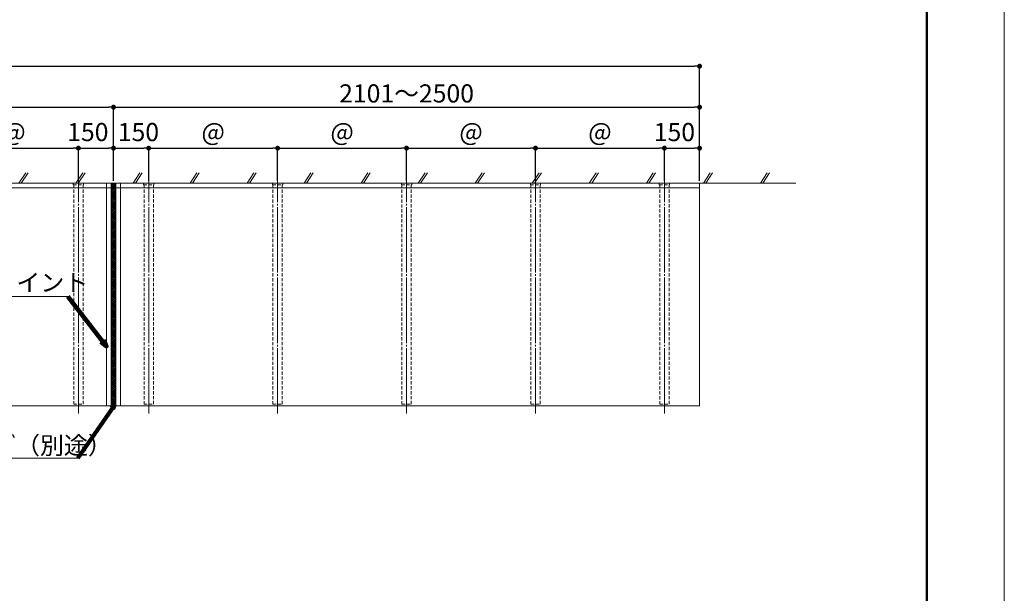
# Model space of a CAD drawing. Units: inches. Extents: x 0 to 12600, y 0 to 8910.
# Drawn here: x 8400 to 12600, y 2450 to 4900 of the extents above; entities that cross this region are included whole.
import ezdxf

# ---------------------------------------------------------------- set-up
doc = ezdxf.new("R2010")
doc.units = ezdxf.units.IN
doc.header["$MEASUREMENT"] = 0
doc.linetypes.add('CENTERX2', pattern=[43, 40, -1, 1, -1])
doc.linetypes.add('DASHED', pattern=[3, 2, -1])
doc.layers.get('DEFPOINTS').update_dxf_attribs({"lineweight": 9})
for name, color, linetype, lineweight in [('寸法線', 8, 'Continuous', 13), ('引出線', 8, 'Continuous', 9), ('文字', 8, 'Continuous', 18), ('枠', 7, 'Continuous', 20), ('ﾚｲﾔｰ1', 7, 'Continuous', 18), ('ﾚｲﾔｰ2', 7, 'Continuous', 18)]:
    doc.layers.add(name, color=color, linetype=linetype, lineweight=lineweight)
doc.styles.get("Standard").update_dxf_attribs({"font": 'txt.shx', "bigfont": 'extfont2.shx'})
doc.styles.add('スタイル4', font='simplex.shx', dxfattribs={"bigfont": 'extfont2.shx'})
doc.dimstyles.new('A-DS1', dxfattribs={"dimtxt": 2.6, "dimasz": 1, "dimexe": 0, "dimexo": 0, "dimgap": 1, "dimtad": 1, "dimdec": 1, "dimdsep": 46, "dimtxsty": 'スタイル4', "dimblk": 'DOT', "dimcen": 0.09, "dimclrd": 256, "dimclre": 256, "dimclrt": 256, "dimadec": 1, "dimazin": 0, "dimtfac": 1, "dimtdec": 1, "dimtofl": 0, "dimtmove": 2, "dimatfit": 2, "dimldrblk": 'DOT', "dimfxl": 0, "dimtolj": 1, "dimtzin": 0, "dimarcsym": 0})
doc.dimstyles.get("Standard").update_dxf_attribs({"dimtxt": 0.18, "dimasz": 0.18, "dimexe": 0.18, "dimexo": 0.0625, "dimgap": 0.09, "dimtad": 0, "dimtih": 1, "dimtoh": 1, "dimdec": 4, "dimzin": 0, "dimdsep": 46, "dimtxsty": 'Standard', "dimcen": 0.09, "dimadec": 0, "dimazin": 0, "dimtfac": 1, "dimtdec": 4, "dimtofl": 0, "dimtmove": 0, "dimatfit": 3, "dimfxl": 0, "dimtolj": 1, "dimtzin": 0, "dimarcsym": 0})

# ---------------------------------------------------------------- blocks, each defined once
blk = doc.blocks.new('_Dot')
at = {"color": 0, "linetype": 'ByBlock', "lineweight": -2}
blk.add_line((-0.5, 0), (-1, 0), dxfattribs=at)
at = {"color": 0, "linetype": 'ByBlock', "lineweight": 0, "const_width": 0.5}
blk.add_lwpolyline([(-0.25, 0, 1), (0.25, 0, 1)], format="xyb", close=True, dxfattribs=at)
blk = doc.blocks.new('*D64')
at = {"layer": 'DEFPOINTS', "color": 0, "linetype": 'Continuous', "ltscale": 3.5}
for p in [(11300, 4700.922289), (1300, 4200.922289), (11300, 4200.922289)]:
    blk.add_point(p, dxfattribs=at)
at = {"layer": '寸法線', "linetype": 'Continuous', "lineweight": -2, "ltscale": 3.5}
for p, q in [((1300, 4210.922289), (1300, 4700.922289)), ((1321, 4700.922289), (11279, 4700.922289)), ((11300, 4210.922289), (11300, 4700.922289))]:
    blk.add_line(p, q, dxfattribs=at)
at = {"layer": '寸法線', "linetype": 'Continuous', "lineweight": -2, "ltscale": 3.5, "xscale": 21, "yscale": 21, "zscale": 21, "rotation": 180}
blk.add_blockref('_Dot', (1300, 4700.922289), dxfattribs=at)
at = {"layer": '寸法線', "linetype": 'Continuous', "lineweight": -2, "ltscale": 3.5, "xscale": 21, "yscale": 21, "zscale": 21}
blk.add_blockref('_Dot', (11300, 4700.922289), dxfattribs=at)
at = {"layer": '寸法線', "linetype": 'Continuous', "ltscale": 3.5, "insert": (6300, 4759.672289), "char_height": 77.5, "attachment_point": 5, "style": 'スタイル4'}
blk.add_mtext('\\A1;庇Ｌ：', dxfattribs=at)
blk = doc.blocks.new('*D75')
at = {"layer": 'DEFPOINTS', "color": 0, "linetype": 'Continuous', "ltscale": 3.5}
for p in [(11300, 4350.9), (11150, 4200.9), (11300, 4200.9)]:
    blk.add_point(p, dxfattribs=at)
at = {"layer": '寸法線', "linetype": 'Continuous', "lineweight": -2, "ltscale": 3.5}
for p, q in [((11150, 4210.9), (11150, 4350.9)), ((11171, 4350.9), (11279, 4350.9)), ((11300, 4210.9), (11300, 4350.9))]:
    blk.add_line(p, q, dxfattribs=at)
at = {"layer": '寸法線', "linetype": 'Continuous', "lineweight": -2, "ltscale": 3.5, "xscale": 21, "yscale": 21, "zscale": 21, "rotation": 180}
blk.add_blockref('_Dot', (11150, 4350.9), dxfattribs=at)
at = {"layer": '寸法線', "linetype": 'Continuous', "lineweight": -2, "ltscale": 3.5, "xscale": 21, "yscale": 21, "zscale": 21}
blk.add_blockref('_Dot', (11300, 4350.9), dxfattribs=at)
at = {"layer": '寸法線', "linetype": 'Continuous', "ltscale": 3.5, "insert": (11192.6, 4419.7), "char_height": 77.5, "attachment_point": 5, "style": 'スタイル4'}
blk.add_mtext('\\A1;150', dxfattribs=at)
blk = doc.blocks.new('*D80')
at = {"layer": 'DEFPOINTS', "color": 0, "linetype": 'Continuous', "ltscale": 3.5}
for p in [(8800, 4525.9), (6300, 4200.9), (8800, 4220.9)]:
    blk.add_point(p, dxfattribs=at)
at = {"layer": '寸法線', "linetype": 'Continuous', "lineweight": -2, "ltscale": 3.5}
for p, q in [((6300, 4210.9), (6300, 4525.9)), ((6321, 4525.9), (8779, 4525.9)), ((8800, 4230.9), (8800, 4525.9))]:
    blk.add_line(p, q, dxfattribs=at)
at = {"layer": '寸法線', "linetype": 'Continuous', "lineweight": -2, "ltscale": 3.5, "xscale": 21, "yscale": 21, "zscale": 21, "rotation": 180}
blk.add_blockref('_Dot', (6300, 4525.9), dxfattribs=at)
at = {"layer": '寸法線', "linetype": 'Continuous', "lineweight": -2, "ltscale": 3.5, "xscale": 21, "yscale": 21, "zscale": 21}
blk.add_blockref('_Dot', (8800, 4525.9), dxfattribs=at)
at = {"layer": '寸法線', "linetype": 'Continuous', "ltscale": 3.5, "insert": (7550, 4584.7), "char_height": 77.5, "attachment_point": 5, "style": 'スタイル4'}
blk.add_mtext('\\A1;2101～2500', dxfattribs=at)
blk = doc.blocks.new('*D100')
at = {"layer": 'DEFPOINTS', "color": 0, "linetype": 'Continuous', "ltscale": 3.5}
for p in [(8800, 4350.9), (8650, 4200.9), (8800, 4200.9)]:
    blk.add_point(p, dxfattribs=at)
at = {"layer": '寸法線', "linetype": 'Continuous', "lineweight": -2, "ltscale": 3.5}
for p, q in [((8650, 4210.9), (8650, 4350.9)), ((8671, 4350.9), (8779, 4350.9)), ((8800, 4210.9), (8800, 4350.9))]:
    blk.add_line(p, q, dxfattribs=at)
at = {"layer": '寸法線', "linetype": 'Continuous', "lineweight": -2, "ltscale": 3.5, "xscale": 21, "yscale": 21, "zscale": 21, "rotation": 180}
blk.add_blockref('_Dot', (8650, 4350.9), dxfattribs=at)
at = {"layer": '寸法線', "linetype": 'Continuous', "lineweight": -2, "ltscale": 3.5, "xscale": 21, "yscale": 21, "zscale": 21}
blk.add_blockref('_Dot', (8800, 4350.9), dxfattribs=at)
at = {"layer": '寸法線', "linetype": 'Continuous', "ltscale": 3.5, "insert": (8690.2, 4419.7), "char_height": 77.5, "attachment_point": 5, "style": 'スタイル4'}
blk.add_mtext('\\A1;150', dxfattribs=at)
blk = doc.blocks.new('*D101')
at = {"layer": 'DEFPOINTS', "color": 0, "linetype": 'Continuous', "ltscale": 3.5}
for p in [(8950, 4350.9), (8800, 4200.9), (8950, 4200.9)]:
    blk.add_point(p, dxfattribs=at)
at = {"layer": '寸法線', "linetype": 'Continuous', "lineweight": -2, "ltscale": 3.5}
for p, q in [((8800, 4210.9), (8800, 4350.9)), ((8821, 4350.9), (8929, 4350.9)), ((8950, 4210.9), (8950, 4350.9))]:
    blk.add_line(p, q, dxfattribs=at)
at = {"layer": '寸法線', "linetype": 'Continuous', "lineweight": -2, "ltscale": 3.5, "xscale": 21, "yscale": 21, "zscale": 21, "rotation": 180}
blk.add_blockref('_Dot', (8800, 4350.9), dxfattribs=at)
at = {"layer": '寸法線', "linetype": 'Continuous', "lineweight": -2, "ltscale": 3.5, "xscale": 21, "yscale": 21, "zscale": 21}
blk.add_blockref('_Dot', (8950, 4350.9), dxfattribs=at)
at = {"layer": '寸法線', "linetype": 'Continuous', "ltscale": 3.5, "insert": (8906.1, 4419.7), "char_height": 77.5, "attachment_point": 5, "style": 'スタイル4'}
blk.add_mtext('\\A1;150', dxfattribs=at)
blk = doc.blocks.new('*D102')
at = {"layer": 'DEFPOINTS', "color": 0, "linetype": 'Continuous', "ltscale": 3.5}
for p in [(8650, 4350.9), (8100, 4200.9), (8650, 4209.4)]:
    blk.add_point(p, dxfattribs=at)
at = {"layer": '寸法線', "linetype": 'Continuous', "lineweight": -2, "ltscale": 3.5}
for p, q in [((8100, 4210.9), (8100, 4350.9)), ((8121, 4350.9), (8629, 4350.9)), ((8650, 4219.4), (8650, 4350.9))]:
    blk.add_line(p, q, dxfattribs=at)
at = {"layer": '寸法線', "linetype": 'Continuous', "lineweight": -2, "ltscale": 3.5, "xscale": 21, "yscale": 21, "zscale": 21, "rotation": 180}
blk.add_blockref('_Dot', (8100, 4350.9), dxfattribs=at)
at = {"layer": '寸法線', "linetype": 'Continuous', "lineweight": -2, "ltscale": 3.5, "xscale": 21, "yscale": 21, "zscale": 21}
blk.add_blockref('_Dot', (8650, 4350.9), dxfattribs=at)
at = {"layer": '寸法線', "linetype": 'Continuous', "ltscale": 3.5, "insert": (8375, 4409.7), "char_height": 77.5, "attachment_point": 5, "style": 'スタイル4'}
blk.add_mtext('\\A1;＠', dxfattribs=at)
blk = doc.blocks.new('*D119')
at = {"layer": 'DEFPOINTS', "color": 0, "linetype": 'Continuous', "ltscale": 3.5}
for p in [(9500, 4350.9), (8950, 4200.9), (9500, 4200.9)]:
    blk.add_point(p, dxfattribs=at)
at = {"layer": '寸法線', "linetype": 'Continuous', "lineweight": -2, "ltscale": 3.5}
for p, q in [((8950, 4210.9), (8950, 4350.9)), ((8971, 4350.9), (9479, 4350.9)), ((9500, 4210.9), (9500, 4350.9))]:
    blk.add_line(p, q, dxfattribs=at)
at = {"layer": '寸法線', "linetype": 'Continuous', "lineweight": -2, "ltscale": 3.5, "xscale": 21, "yscale": 21, "zscale": 21, "rotation": 180}
blk.add_blockref('_Dot', (8950, 4350.9), dxfattribs=at)
at = {"layer": '寸法線', "linetype": 'Continuous', "lineweight": -2, "ltscale": 3.5, "xscale": 21, "yscale": 21, "zscale": 21}
blk.add_blockref('_Dot', (9500, 4350.9), dxfattribs=at)
at = {"layer": '寸法線', "linetype": 'Continuous', "ltscale": 3.5, "insert": (9225, 4409.7), "char_height": 77.5, "attachment_point": 5, "style": 'スタイル4'}
blk.add_mtext('\\A1;＠', dxfattribs=at)
blk = doc.blocks.new('*D120')
at = {"layer": 'DEFPOINTS', "color": 0, "linetype": 'Continuous', "ltscale": 3.5}
for p in [(10050, 4350.9), (9500, 4200.9), (10050, 4200.9)]:
    blk.add_point(p, dxfattribs=at)
at = {"layer": '寸法線', "linetype": 'Continuous', "lineweight": -2, "ltscale": 3.5}
for p, q in [((9500, 4210.9), (9500, 4350.9)), ((9521, 4350.9), (10029, 4350.9)), ((10050, 4210.9), (10050, 4350.9))]:
    blk.add_line(p, q, dxfattribs=at)
at = {"layer": '寸法線', "linetype": 'Continuous', "lineweight": -2, "ltscale": 3.5, "xscale": 21, "yscale": 21, "zscale": 21, "rotation": 180}
blk.add_blockref('_Dot', (9500, 4350.9), dxfattribs=at)
at = {"layer": '寸法線', "linetype": 'Continuous', "lineweight": -2, "ltscale": 3.5, "xscale": 21, "yscale": 21, "zscale": 21}
blk.add_blockref('_Dot', (10050, 4350.9), dxfattribs=at)
at = {"layer": '寸法線', "linetype": 'Continuous', "ltscale": 3.5, "insert": (9775, 4409.7), "char_height": 77.5, "attachment_point": 5, "style": 'スタイル4'}
blk.add_mtext('\\A1;＠', dxfattribs=at)
blk = doc.blocks.new('*D103')
at = {"layer": 'DEFPOINTS', "color": 0, "linetype": 'Continuous', "ltscale": 3.5}
for p in [(10600, 4350.9), (10050, 4200.9), (10600, 4209.4)]:
    blk.add_point(p, dxfattribs=at)
at = {"layer": '寸法線', "linetype": 'Continuous', "lineweight": -2, "ltscale": 3.5}
for p, q in [((10050, 4210.9), (10050, 4350.9)), ((10071, 4350.9), (10579, 4350.9)), ((10600, 4219.4), (10600, 4350.9))]:
    blk.add_line(p, q, dxfattribs=at)
at = {"layer": '寸法線', "linetype": 'Continuous', "lineweight": -2, "ltscale": 3.5, "xscale": 21, "yscale": 21, "zscale": 21, "rotation": 180}
blk.add_blockref('_Dot', (10050, 4350.9), dxfattribs=at)
at = {"layer": '寸法線', "linetype": 'Continuous', "lineweight": -2, "ltscale": 3.5, "xscale": 21, "yscale": 21, "zscale": 21}
blk.add_blockref('_Dot', (10600, 4350.9), dxfattribs=at)
at = {"layer": '寸法線', "linetype": 'Continuous', "ltscale": 3.5, "insert": (10325, 4409.7), "char_height": 77.5, "attachment_point": 5, "style": 'スタイル4'}
blk.add_mtext('\\A1;＠', dxfattribs=at)
blk = doc.blocks.new('*D121')
at = {"layer": 'DEFPOINTS', "color": 0, "linetype": 'Continuous', "ltscale": 3.5}
for p in [(11300, 4525.922289), (8800, 4215.922289), (11300, 4200.922289)]:
    blk.add_point(p, dxfattribs=at)
at = {"layer": '寸法線', "linetype": 'Continuous', "lineweight": -2, "ltscale": 3.5}
for p, q in [((8800, 4225.922289), (8800, 4525.922289)), ((8821, 4525.922289), (11279, 4525.922289)), ((11300, 4210.922289), (11300, 4525.922289))]:
    blk.add_line(p, q, dxfattribs=at)
at = {"layer": '寸法線', "linetype": 'Continuous', "lineweight": -2, "ltscale": 3.5, "xscale": 21, "yscale": 21, "zscale": 21, "rotation": 180}
blk.add_blockref('_Dot', (8800, 4525.922289), dxfattribs=at)
at = {"layer": '寸法線', "linetype": 'Continuous', "lineweight": -2, "ltscale": 3.5, "xscale": 21, "yscale": 21, "zscale": 21}
blk.add_blockref('_Dot', (11300, 4525.922289), dxfattribs=at)
at = {"layer": '寸法線', "linetype": 'Continuous', "ltscale": 3.5, "insert": (10050, 4584.672289), "char_height": 77.5, "attachment_point": 5, "style": 'スタイル4'}
blk.add_mtext('\\A1;2101～2500', dxfattribs=at)
blk = doc.blocks.new('*D56')
at = {"layer": 'DEFPOINTS', "color": 0, "linetype": 'Continuous', "ltscale": 3.5}
for p in [(11150, 4350.9), (10600, 4200.9), (11150, 4209.4)]:
    blk.add_point(p, dxfattribs=at)
at = {"layer": '寸法線', "linetype": 'Continuous', "lineweight": -2, "ltscale": 3.5}
for p, q in [((10600, 4210.9), (10600, 4350.9)), ((10621, 4350.9), (11129, 4350.9)), ((11150, 4219.4), (11150, 4350.9))]:
    blk.add_line(p, q, dxfattribs=at)
at = {"layer": '寸法線', "linetype": 'Continuous', "lineweight": -2, "ltscale": 3.5, "xscale": 21, "yscale": 21, "zscale": 21, "rotation": 180}
blk.add_blockref('_Dot', (10600, 4350.9), dxfattribs=at)
at = {"layer": '寸法線', "linetype": 'Continuous', "lineweight": -2, "ltscale": 3.5, "xscale": 21, "yscale": 21, "zscale": 21}
blk.add_blockref('_Dot', (11150, 4350.9), dxfattribs=at)
at = {"layer": '寸法線', "linetype": 'Continuous', "ltscale": 3.5, "insert": (10875, 4409.7), "char_height": 77.5, "attachment_point": 5, "style": 'スタイル4'}
blk.add_mtext('\\A1;＠', dxfattribs=at)

msp = doc.modelspace()

# ---------------------------------------------------------------- hatches: boundary and pattern name
at = {"layer": 'ﾚｲﾔｰ1', "lineweight": 0, "ltscale": 7}
h = msp.add_hatch(dxfattribs=at)
h.set_pattern_fill('ANSI37', color=256, scale=50, style=0)
h.set_pattern_definition([(45, (6350.828, 2246.159), (-4.419417, 4.419417), []), (135, (6350.828, 2246.159), (-4.419417, -4.419417), [])])
h.paths.add_polyline_path([(8810, 4200.92), (8790, 4200.92), (8790, 3250.92), (8810, 3250.92)])

# ---------------------------------------------------------------- linework, layer by layer
at = {"color": 8, "lineweight": 5, "ltscale": 7}
for p, q in [((8396.34, 4200.92), (8425.4, 4246.15)), ((8406.34, 4200.92), (8435.4, 4246.15)), ((8639.67, 4200.92), (8668.74, 4246.15)), ((8649.67, 4200.92), (8678.74, 4246.15)), ((8883.01, 4200.92), (8912.07, 4246.15)), ((8893.01, 4200.92), (8922.07, 4246.15)), ((9126.34, 4200.92), (9155.41, 4246.15)), ((9136.34, 4200.92), (9165.41, 4246.15)), ((9369.68, 4200.92), (9398.74, 4246.15)), ((9379.68, 4200.92), (9408.74, 4246.15)), ((9613.01, 4200.92), (9642.08, 4246.15)), ((9623.01, 4200.92), (9652.08, 4246.15)), ((9856.35, 4200.92), (9885.41, 4246.15)), ((9866.35, 4200.92), (9895.41, 4246.15)), ((10099.68, 4200.92), (10128.75, 4246.15)), ((10109.68, 4200.92), (10138.75, 4246.15)), ((10343.02, 4200.92), (10372.08, 4246.15)), ((10353.02, 4200.92), (10382.08, 4246.15)), ((10586.35, 4200.92), (10615.42, 4246.15)), ((10596.35, 4200.92), (10625.42, 4246.15)), ((10829.69, 4200.92), (10858.75, 4246.15)), ((10839.69, 4200.92), (10868.75, 4246.15)), ((11073.02, 4200.92), (11102.09, 4246.15)), ((11083.02, 4200.92), (11112.09, 4246.15)), ((11316.36, 4200.92), (11345.42, 4246.15)), ((11326.36, 4200.92), (11355.42, 4246.15)), ((11559.69, 4200.92), (11588.76, 4246.15)), ((11569.69, 4200.92), (11598.76, 4246.15))]:
    msp.add_line(p, q, dxfattribs=at)
at = {"layer": 'DEFPOINTS'}
msp.add_lwpolyline([(0, 0), (12600, 0), (12600, 8910), (0, 8910)], close=True, dxfattribs=at)
at = {"layer": '引出線', "linetype": 'Continuous', "ltscale": 10}
for p, q in [((8175.83, 3718.03), (8605.62, 3718.03)), ((7851.07, 3027.01), (8647.53, 3027.01))]:
    msp.add_line(p, q, dxfattribs=at)
at = {"layer": '枠', "linetype": 'Continuous', "lineweight": 50}
msp.add_lwpolyline([(330, 210), (12270, 210), (12270, 8700), (330, 8700)], close=True, dxfattribs=at)
at = {"layer": 'ﾚｲﾔｰ1', "lineweight": 18, "ltscale": 7}
for p, q in [((912.14, 4200.92), (8700, 4200.92)), ((912.14, 4200.92), (11710.71, 4200.92)), ((11300, 3250.92), (11300, 4200.92)), ((1300, 3250.92), (11300, 3250.92))]:
    msp.add_line(p, q, dxfattribs=at)
at = {"layer": 'ﾚｲﾔｰ1', "ltscale": 7}
for p, q in [((8770, 3250.92), (8770, 4200.92)), ((8790, 3250.92), (8790, 4200.92)), ((8810, 3250.92), (8810, 4200.92)), ((8830, 3250.92), (8830, 4200.92)), ((1300, 4181.92), (11300, 4181.92))]:
    msp.add_line(p, q, dxfattribs=at)
at = {"layer": 'ﾚｲﾔｰ2', "color": 30, "linetype": 'DASHED', "ltscale": 7}
for p, q in [((8672, 4200.92), (8628, 4200.92)), ((8628, 4200.92), (8628, 4194.92)), ((8672, 4194.92), (8672, 4200.92)), ((8972, 4200.92), (8928, 4200.92)), ((8928, 4200.92), (8928, 4194.92)), ((8972, 4194.92), (8972, 4200.92)), ((9522, 4200.92), (9478, 4200.92)), ((9478, 4200.92), (9478, 4194.92)), ((9522, 4194.92), (9522, 4200.92)), ((10072, 4200.92), (10028, 4200.92)), ((10028, 4200.92), (10028, 4194.92)), ((10072, 4194.92), (10072, 4200.92)), ((10622, 4200.92), (10578, 4200.92)), ((10578, 4200.92), (10578, 4194.92)), ((10622, 4194.92), (10622, 4200.92)), ((11172, 4200.92), (11128, 4200.92)), ((11128, 4200.92), (11128, 4194.92)), ((11172, 4194.92), (11172, 4200.92)), ((8628, 4194.92), (8672, 4194.92)), ((8630, 4194.92), (8630, 3257.42)), ((8670, 3257.42), (8670, 4194.92)), ((8928, 4194.92), (8972, 4194.92)), ((8930, 4194.92), (8930, 3257.42)), ((8970, 3257.42), (8970, 4194.92)), ((9478, 4194.92), (9522, 4194.92)), ((9480, 4194.92), (9480, 3257.42)), ((9520, 3257.42), (9520, 4194.92)), ((10028, 4194.92), (10072, 4194.92)), ((10030, 4194.92), (10030, 3257.42)), ((10070, 3257.42), (10070, 4194.92)), ((10578, 4194.92), (10622, 4194.92)), ((10580, 4194.92), (10580, 3257.42)), ((10620, 3257.42), (10620, 4194.92)), ((11128, 4194.92), (11172, 4194.92)), ((11130, 4194.92), (11130, 3257.42)), ((11170, 3257.42), (11170, 4194.92)), ((8630, 3257.42), (8670, 3257.42)), ((8930, 3257.42), (8970, 3257.42)), ((9480, 3257.42), (9520, 3257.42)), ((10030, 3257.42), (10070, 3257.42)), ((10580, 3257.42), (10620, 3257.42)), ((11130, 3257.42), (11170, 3257.42))]:
    msp.add_line(p, q, dxfattribs=at)
at = {"layer": 'ﾚｲﾔｰ2', "color": 3, "linetype": 'CENTERX2', "lineweight": 0, "ltscale": 7}
for p, q in [((8650, 3217.27), (8650, 4209.38)), ((8950, 3217.27), (8950, 4209.38)), ((9500, 3217.27), (9500, 4209.38)), ((10050, 3217.27), (10050, 4209.38)), ((10600, 3217.27), (10600, 4209.38)), ((11150, 3217.27), (11150, 4209.38))]:
    msp.add_line(p, q, dxfattribs=at)

# ---------------------------------------------------------------- texts
at = {"layer": '文字', "ltscale": 10, "style": 'スタイル4'}
for s, p in [('ジョイント', (8180.61, 3739.13)), ('コーキング（別途）', (7872.22, 3043.88))]:
    msp.add_text(s, height=75, dxfattribs=at).set_placement(p)

# ---------------------------------------------------------------- dimensions: what is measured, and where the dimension line sits
at = {"layer": '寸法線', "linetype": 'Continuous', "ltscale": 3.5}
for base, p1, p2, text, picture, middle in [((11300, 4700.92), (1300, 4200.92), (11300, 4200.92), '庇Ｌ：', '*D64', (6300, 4759.67)), ((8800, 4525.92), (6300, 4200.92), (8800, 4220.92), '2101～2500', '*D80', (7550, 4584.67)), ((11300, 4525.92), (8800, 4215.92), (11300, 4200.92), '2101～2500', '*D121', (10050, 4584.67)), ((8650, 4350.92), (8100, 4200.92), (8650, 4209.38), '＠', '*D102', (8375, 4409.67)), ((9500, 4350.92), (8950, 4200.92), (9500, 4200.92), '＠', '*D119', (9225, 4409.67)), ((10050, 4350.92), (9500, 4200.92), (10050, 4200.92), '＠', '*D120', (9775, 4409.67)), ((10600, 4350.92), (10050, 4200.92), (10600, 4209.38), '＠', '*D103', (10325, 4409.67)), ((11150, 4350.92), (10600, 4200.92), (11150, 4209.38), '＠', '*D56', (10875, 4409.67))]:
    dim = msp.add_linear_dim(base=base, p1=p1, p2=p2, text=text, dimstyle='A-DS1', override={"dimtxt": 77.5, "dimasz": 21, "dimexo": 10, "dimgap": 20, "dimtofl": 1, "dimtmove": 0, "dimatfit": 3}, dxfattribs=at)
    dim.commit()
    dim.dimension.update_dxf_attribs({"geometry": picture, "text_midpoint": middle})
for base, p1, p2, picture, middle in [((8800, 4350.92), (8650, 4200.92), (8800, 4200.92), '*D100', (8690.15, 4419.67)), ((8950, 4350.92), (8800, 4200.92), (8950, 4200.92), '*D101', (8906.13, 4419.67)), ((11300, 4350.92), (11150, 4200.92), (11300, 4200.92), '*D75', (11192.6, 4419.67))]:
    dim = msp.add_linear_dim(base=base, p1=p1, p2=p2, dimstyle='A-DS1', override={"dimtxt": 77.5, "dimasz": 21, "dimexo": 10, "dimgap": 20, "dimtofl": 1, "dimtmove": 2, "dimatfit": 3}, dxfattribs=at)
    dim.commit()
    dim.dimension.update_dxf_attribs({"geometry": picture, "text_midpoint": middle, "dimtype": 160})

# ---------------------------------------------------------------- leaders
at = {"layer": '引出線', "linetype": 'Continuous', "ltscale": 10}
for points, override in [([(8770, 3504.56), (8605.62, 3718.03)], {"dimasz": 30, "dimgap": 1, "dimdsep": 0, "dimclrd": 256, "dimldrblk": 'Open30', "dimlwd": 65535, "dimlwe": 0}), ([(8802.05, 3250.92), (8647.53, 3027.01)], {"dimasz": 15, "dimgap": 1, "dimdsep": 0, "dimclrd": 256, "dimldrblk": 'Open30', "dimlwd": 65535, "dimlwe": 0})]:
    msp.add_leader(points, dimstyle='Standard', override=override, dxfattribs=at)

doc.saveas('drawing.dxf')
